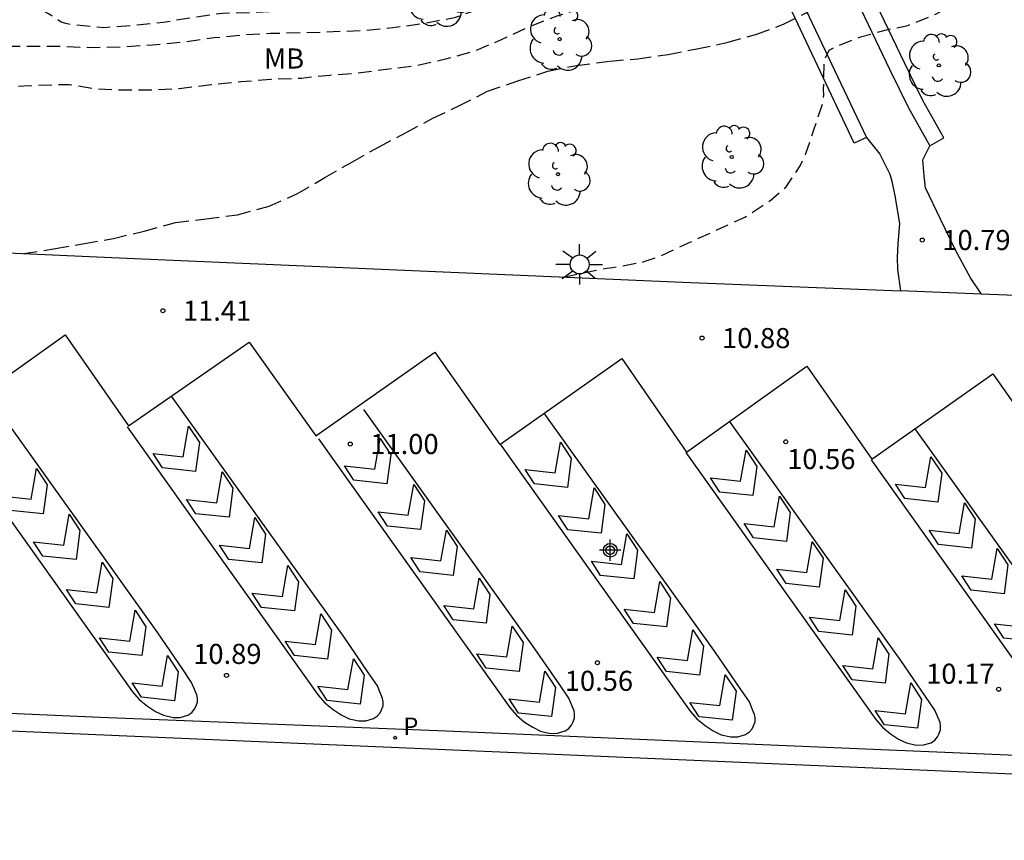
# Model space of a CAD drawing. Units: metres. Extents: x 579944 to 580295, y 4795290 to 4795541.
# Drawn here: x 579984 to 580021, y 4795448 to 4795479 of the extents above; entities that cross this region are included whole.
import ezdxf

# ---------------------------------------------------------------- set-up
doc = ezdxf.new("R2010")
doc.units = ezdxf.units.M
doc.header["$MEASUREMENT"] = 0
doc.linetypes.add('TRAZOS_NORMALES', pattern=[0.75, 0.5, -0.25])
for name, color, linetype in [('020194', 31, 'TRAZOS_NORMALES'), ('020195', 30, 'TRAZOS_NORMALES'), ('020204', 9, 'Continuous'), ('020308', 9, 'Continuous'), ('060108', 9, 'Continuous'), ('060110', 9, 'Continuous'), ('060113', 4, 'Continuous'), ('100105', 3, 'Continuous'), ('100107', 3, 'Continuous'), ('100202', 3, 'Continuous'), ('100301', 7, 'Continuous'), ('210205', 4, 'Continuous'), ('210305', 4, 'Continuous'), ('250206', 9, 'Continuous'), ('260101', 9, 'Continuous'), ('Centroides', 1, 'Continuous')]:
    doc.layers.add(name, color=color, linetype=linetype)
doc.styles.add('ARIAL', font='arial.ttf', dxfattribs={"height": 1})
doc.styles.add('ROMANS', font='romans__.ttf', dxfattribs={"height": 1})

# ---------------------------------------------------------------- blocks, each defined once
blk = doc.blocks.new('ARBOL')
blk.add_circle((0, 0), 0.0587)
for centre, radius, start, end in [((-0.28, 0.855), 0.3, 359.2878, 173.6078), ((0.097, 0.97), 0.21, 23.1565, 160.4665), ((0.438, 0.881), 0.24, 301.578, 139.328), ((-0.564, 0.381), 0.532, 92.28, 254.58), ((-0.091, 0.321), 0.12, 119.14, 310.56), ((0.656, 0.288), 0.443, 319.8556, 114.7656), ((0.819, -0.249), 0.383, 235.5275, 62.0275), ((-0.556, -0.339), 0.555, 142.64, 266.54), ((-0.039, -0.384), 0.21, 189.64, 323.88), ((0.299, -0.624), 0.532, 224.67, 0.24), ((-0.301, -0.676), 0.45, 213.78, 295.32)]:
    blk.add_arc(centre, radius, start, end)
blk = doc.blocks.new('FAROLA')
for p, q in [((0, 0.355), (0, 0.755)), ((-0.63, 0.51), (-0.255, 0.245)), ((0.605, 0.49), (0.276, 0.223)), ((-0.355, 0), (-0.895, 0)), ((0.355, 0), (0.855, 0)), ((-0.65, -0.52), (-0.255, -0.24)), ((0, -0.355), (0, -0.755)), ((0.585, -0.52), (0.256, -0.246))]:
    blk.add_line(p, q)
blk.add_circle((0, 0), 0.355)
blk = doc.blocks.new('COTAPU')
blk.add_circle((0, 0), 0.075)
blk = doc.blocks.new('PLUVI3')
blk.add_circle((0, 0), 0.055)
blk = doc.blocks.new('Centroide')
for points in [[(0, -0.402), (0, 0.402)], [(0.402, 0), (-0.402, 0)]]:
    blk.add_lwpolyline(points)
for radius in [0.256, 0.159]:
    blk.add_circle((0, 0), radius)

msp = doc.modelspace()

# ---------------------------------------------------------------- linework, layer by layer
at = {"layer": '020194', "flags": 128}
for points, elevation in [([(580060.658, 4795540.236), (580059.758, 4795534.466), (580059.618, 4795533.706), (580059.468, 4795532.897), (580059.298, 4795532.087), (580059.188, 4795531.307), (580059.098, 4795530.547), (580059.028, 4795529.787), (580058.968, 4795528.927), (580058.898, 4795528.147), (580058.808, 4795527.207), (580058.698, 4795524.957), (580058.798, 4795516.027), (580056.128, 4795514.287), (580053.438, 4795516.587), (580052.798, 4795517.147), (580052.228, 4795517.677), (580051.688, 4795518.207), (580050.988, 4795518.637), (580050.258, 4795518.857), (580049.628, 4795518.887), (580049.078, 4795518.617), (580048.568, 4795517.987), (580048.168, 4795517.287), (580047.868, 4795516.567), (580047.348, 4795515.137), (580046.108, 4795512.487), (580045.978, 4795512.307), (580045.338, 4795511.517), (580044.778, 4795510.997), (580043.858, 4795510.347), (580043.058, 4795509.618), (580042.298, 4795508.768), (580041.548, 4795507.888), (580040.918, 4795506.948), (580040.438, 4795505.848), (580039.858, 4795504.948), (580039.7, 4795504.773), (580039.06, 4795504.063), (580038.198, 4795503.211), (580037.374, 4795502.393), (580036.444, 4795501.488), (580035.727, 4795500.758), (580034.802, 4795499.794), (580034.017, 4795498.856), (580033.378, 4795497.931), (580032.826, 4795496.837), (580032.549, 4795496.261), (580032.055, 4795495.385), (580031.435, 4795494.368), (580030.897, 4795493.584), (580030.054, 4795492.713), (580029.236, 4795491.832), (580028.848, 4795491.484), (580028.393, 4795491.174), (580027.357, 4795490.598), (580026.282, 4795489.969), (580025.405, 4795489.452), (580024.49, 4795488.93), (580023.483, 4795488.456), (580022.325, 4795487.875), (580021.434, 4795487.329), (580020.446, 4795486.641), (580020.073, 4795486.327), (580019.933, 4795486.182), (580019.763, 4795486.075), (580019.08, 4795485.572), (580018.083, 4795485.069), (580017.129, 4795484.638), (580015.971, 4795484.251), (580014.984, 4795483.986), (580013.86, 4795483.7), (580013.42, 4795483.589), (580012.32, 4795483.294), (580011.255, 4795482.883), (580010.287, 4795482.603), (580009.134, 4795482.318), (580008.132, 4795482.095), (580007.042, 4795481.863), (580005.929, 4795481.51), (580004.81, 4795481.065), (580003.746, 4795480.601), (580003.14, 4795480.277), (580002.244, 4795479.803), (580001.169, 4795479.362), (580000.094, 4795478.985), (579998.99, 4795478.768), (579997.79, 4795478.604), (579996.749, 4795478.498), (579995.558, 4795478.454), (579994.405, 4795478.416), (579993.214, 4795478.392), (579992.193, 4795478.331), (579991.103, 4795478.23), (579989.98, 4795478.07), (579988.798, 4795477.959), (579987.641, 4795477.887), (579986.479, 4795477.859), (579985.366, 4795477.908), (579985.263, 4795477.914), (579981.23, 4795477.91), (579978, 4795477.02), (579974.54, 4795475.16), (579973.83, 4795474.92), (579973.11, 4795474.72), (579972.39, 4795474.56), (579971.65, 4795474.44), (579970.91, 4795474.35), (579970.17, 4795474.31), (579969.42, 4795474.3), (579968.68, 4795474.33), (579967.94, 4795474.4), (579967.2, 4795474.51), (579966.47, 4795474.65), (579965.68, 4795474.83), (579964.92, 4795475.09), (579964.19, 4795475.43), (579963.5, 4795475.86), (579962.87, 4795476.37), (579962.31, 4795476.94), (579961.81, 4795477.58), (579961.39, 4795478.27), (579961.05, 4795479), (579960.8, 4795479.77), (579960.63, 4795480.56), (579955.67, 4795478.61), (579955.67, 4795474.25), (579955.64, 4795473.97), (579955.58, 4795473.7), (579955.5, 4795473.43), (579955.39, 4795473.17), (579955.25, 4795472.92), (579955.09, 4795472.69), (579954.9, 4795472.48), (579954.7, 4795472.28), (579954.48, 4795472.11), (579954.24, 4795471.96), (579953.99, 4795471.83), (579952.363, 4795471.448)], 12.64), ([(580004.186, 4795469.285), (580005.797, 4795469.624), (580006.004, 4795469.638), (580007.15, 4795469.851), (580007.752, 4795470.058), (580008.849, 4795470.563), (580009.933, 4795471.059), (580010.958, 4795471.526), (580011.941, 4795472.172), (580012.498, 4795472.662), (580013.028, 4795473.45), (580013.242, 4795473.906), (580013.536, 4795474.791), (580013.892, 4795475.861), (580013.906, 4795476.087), (580013.899, 4795476.31), (580013.934, 4795477.419), (580014.105, 4795477.772), (580014.306, 4795477.883), (580015.277, 4795478.265), (580016.253, 4795478.534), (580017.05, 4795478.692), (580018.1, 4795479.121), (580018.539, 4795479.359), (580019.538, 4795480.024), (580020.581, 4795480.598), (580020.791, 4795480.665), (580021.437, 4795480.847), (580022.637, 4795480.998), (580023.647, 4795481.22), (580024.796, 4795481.323), (580026.005, 4795481.474), (580027.094, 4795481.614), (580028.243, 4795481.768), (580029.42, 4795481.956), (580030.572, 4795482.254), (580031.606, 4795482.684), (580032.696, 4795483.269), (580033.682, 4795483.962), (580034.624, 4795484.74), (580035.39, 4795485.457), (580036.322, 4795486.282), (580037.178, 4795487.125), (580037.805, 4795488.093), (580038.316, 4795488.975), (580038.813, 4795489.91), (580039.453, 4795490.872), (580040.12, 4795491.777), (580040.687, 4795492.637), (580040.847, 4795492.873), (580041.268, 4795493.498), (580041.928, 4795494.368), (580042.528, 4795495.218), (580042.748, 4795495.638), (580043.108, 4795496.748), (580043.318, 4795497.788), (580043.598, 4795498.948), (580043.918, 4795500.118), (580044.238, 4795501.248), (580044.358, 4795501.868), (580044.528, 4795502.998), (580044.668, 4795503.408), (580044.798, 4795503.578), (580044.958, 4795503.738), (580045.718, 4795504.568), (580046.478, 4795505.418), (580047.068, 4795506.008), (580049.878, 4795508.597), (580050.448, 4795509.747), (580050.688, 4795510.527), (580050.858, 4795511.357), (580050.978, 4795512.117), (580051.298, 4795512.477), (580052.188, 4795512.627), (580053.358, 4795512.317), (580054.058, 4795511.837), (580054.628, 4795511.177), (580055.138, 4795510.487), (580055.678, 4795509.897), (580056.168, 4795509.317), (580056.678, 4795508.757), (580057.308, 4795508.277), (580057.928, 4795507.777), (580058.468, 4795507.237), (580059.447, 4795506.627), (580059.817, 4795506.907), (580061.557, 4795509.627), (580061.868, 4795510.827), (580061.988, 4795511.587), (580062.048, 4795512.367), (580062.038, 4795513.177), (580061.998, 4795513.967), (580062.008, 4795514.747), (580061.998, 4795515.637), (580062.008, 4795516.447), (580061.968, 4795517.317), (580061.978, 4795518.147), (580061.988, 4795518.907), (580062.008, 4795519.717), (580062.018, 4795520.557), (580062.028, 4795521.367), (580062.068, 4795522.237), (580062.108, 4795523.097), (580062.148, 4795523.857), (580062.208, 4795524.687), (580062.298, 4795525.477), (580062.398, 4795526.387), (580062.508, 4795527.227), (580062.598, 4795528.007), (580062.688, 4795528.787), (580062.808, 4795529.597), (580062.898, 4795530.437), (580062.968, 4795531.346), (580063.028, 4795532.216), (580063.358, 4795534.906), (580063.478, 4795535.896), (580063.628, 4795536.676), (580063.608, 4795537.466), (580063.568, 4795538.306), (580063.298, 4795540.236)], 11.14), ([(580011.705, 4795484.909), (580011.662, 4795484.866), (580011.469, 4795484.803), (580011.105, 4795484.61), (580010.921, 4795484.498), (580010.732, 4795484.411), (580009.711, 4795484.015), (580008.607, 4795483.637), (580007.498, 4795483.294), (580006.534, 4795482.994), (580005.567, 4795482.704), (580004.424, 4795482.361), (580003.354, 4795481.998), (580002.371, 4795481.689), (580001.32, 4795481.268), (580000.371, 4795480.775), (579999.306, 4795480.291), (579998.236, 4795480.044), (579997.161, 4795479.817), (579996.081, 4795479.542), (579994.991, 4795479.373), (579993.824, 4795479.247), (579992.633, 4795479.175), (579991.433, 4795479.147), (579990.242, 4795478.978), (579989.191, 4795478.805), (579988.082, 4795478.689), (579986.973, 4795478.612), (579985.802, 4795478.719), (579985.603, 4795478.753), (579985.385, 4795478.821), (579985.032, 4795479.053), (579984.911, 4795479.13), (579983.62, 4795479.84), (579982.41, 4795480.16), (579981.3, 4795479.85), (579979.44, 4795478.87), (579976.46, 4795477.42), (579975.73, 4795477.04), (579974.97, 4795476.7), (579974.2, 4795476.41), (579973.41, 4795476.16), (579972.61, 4795475.95), (579971.8, 4795475.78), (579970.98, 4795475.66), (579970.15, 4795475.59), (579969.33, 4795475.55), (579968.5, 4795475.57), (579967.67, 4795475.62), (579967.37, 4795475.64), (579967.07, 4795475.66), (579966.77, 4795475.7), (579966.47, 4795475.76), (579966.18, 4795475.83), (579965.89, 4795475.92), (579965.6, 4795476.02), (579965.32, 4795476.14), (579965.05, 4795476.27), (579964.78, 4795476.41), (579964.52, 4795476.57), (579964.38, 4795476.64), (579964, 4795476.86), (579963.64, 4795477.11), (579963.3, 4795477.38), (579963.11, 4795477.6), (579962.94, 4795477.82), (579962.77, 4795478.05), (579962.6, 4795478.28), (579962.45, 4795478.52), (579962.3, 4795478.76), (579962.16, 4795479.01), (579962.03, 4795479.26), (579961.9, 4795479.52), (579961.79, 4795479.78), (579961.68, 4795480.04), (579960.38, 4795482.79)], 13.14)]:
    msp.add_lwpolyline(points, dxfattribs=dict(at, elevation=elevation))
at = {"layer": '020194', "elevation": 11.64}
msp.add_lwpolyline([(579983.99, 4795470.17), (579985.17, 4795470.35), (579986.25, 4795470.54), (579987.34, 4795470.73), (579988.486, 4795471.007), (579989.659, 4795471.32), (579990.799, 4795471.468), (579991.979, 4795471.612), (579993.159, 4795471.935), (579994.224, 4795472.406), (579995.242, 4795473.011), (579996.276, 4795473.597), (579997.272, 4795474.159), (579998.281, 4795474.694), (579999.29, 4795475.23), (580000.255, 4795475.684), (580001.335, 4795476.233), (580002.464, 4795476.619), (580003.584, 4795476.989), (580004.657, 4795477.199), (580005.916, 4795477.362), (580006.958, 4795477.449), (580008.091, 4795477.615), (580009.165, 4795477.815), (580010.326, 4795478.066), (580011.408, 4795478.37), (580012.402, 4795478.743), (580013.492, 4795479.295)], dxfattribs=at)
at = {"layer": '020195', "elevation": 12.14, "flags": 128}
msp.add_lwpolyline([(580037.248, 4795496.076), (580037.204, 4795496.016), (580036.506, 4795494.966), (580035.867, 4795494.114), (580035.16, 4795493.238), (580034.385, 4795492.279), (580033.614, 4795491.321), (580032.757, 4795490.459), (580031.842, 4795489.656), (580030.96, 4795489.042), (580029.943, 4795488.456), (580028.888, 4795487.895), (580027.914, 4795487.401), (580026.951, 4795486.885), (580026.001, 4795486.338), (580024.917, 4795485.762), (580023.929, 4795485.308), (580022.946, 4795484.901), (580021.987, 4795484.451), (580021.043, 4795484.06), (580020.432, 4795483.89), (580019.275, 4795483.523), (580018.21, 4795483.102), (580017.106, 4795482.754), (580015.968, 4795482.44), (580014.888, 4795482.154), (580013.755, 4795481.956), (580012.651, 4795481.657), (580011.629, 4795481.376), (580010.53, 4795481.023), (580009.358, 4795480.622), (580008.254, 4795480.235), (580007.145, 4795479.906), (580006.017, 4795479.616), (580004.894, 4795479.345), (580003.925, 4795479.041), (580002.811, 4795478.615), (580001.834, 4795478.155), (580000.851, 4795477.735), (579999.762, 4795477.43), (579998.638, 4795477.184), (579997.539, 4795477.044), (579996.455, 4795476.904), (579995.433, 4795476.827), (579994.372, 4795476.717), (579993.215, 4795476.669), (579992.102, 4795476.582), (579991.007, 4795476.471), (579989.792, 4795476.326), (579988.761, 4795476.278), (579987.671, 4795476.274), (579986.611, 4795476.323), (579985.68, 4795476.48), (579983.98, 4795476.43), (579980.11, 4795476.18), (579977.93, 4795475.7), (579974.63, 4795474.08), (579974.29, 4795473.96), (579973.96, 4795473.86), (579973.62, 4795473.75), (579973.27, 4795473.66), (579972.93, 4795473.57), (579972.58, 4795473.48), (579972.24, 4795473.4), (579971.89, 4795473.33), (579971.54, 4795473.26), (579971.19, 4795473.2), (579970.84, 4795473.14), (579970.28, 4795473.14), (579966.41, 4795473.29), (579966.08, 4795473.28), (579965.74, 4795473.29), (579965.41, 4795473.32), (579965.08, 4795473.36), (579964.75, 4795473.43), (579964.43, 4795473.52), (579964.11, 4795473.63), (579963.81, 4795473.76), (579963.51, 4795473.91), (579963.22, 4795474.07), (579962.94, 4795474.25), (579958.78, 4795471.2)], dxfattribs=at)
at = {"layer": '060108', "flags": 128}
msp.add_lwpolyline([(579967.289, 4795458.152), (579961.709, 4795465.947), (579964.675, 4795467.949), (579967.06, 4795464.541), (579971.606, 4795467.72), (579974.08, 4795464.196), (579978.523, 4795467.505), (579981.017, 4795463.912), (579985.529, 4795467.125), (579987.9, 4795463.717), (579992.412, 4795466.855), (579994.905, 4795463.344), (579999.363, 4795466.475), (580001.795, 4795463.026), (580006.355, 4795466.239), (580008.774, 4795462.742), (580013.272, 4795465.954), (580015.711, 4795462.471), (580020.237, 4795465.671), (580022.704, 4795462.16)], dxfattribs=at)
at = {"layer": '060110', "flags": 128}
for points in [[(580015.501, 4795474.509), (580015.999, 4795473.878), (580016.379, 4795473.129), (580016.449, 4795472.878), (580016.573, 4795472.258), (580016.736, 4795471.27), (580016.681, 4795470.542), (580016.652, 4795470.013), (580016.667, 4795469.563), (580016.781, 4795468.769)], [(580019.81, 4795468.649), (580019.394, 4795469.26), (580018.834, 4795470.291), (580018.276, 4795471.454), (580017.711, 4795472.625), (580017.659, 4795473.067), (580017.615, 4795473.664), (580017.873, 4795474.198)]]:
    msp.add_lwpolyline(points, dxfattribs=at)
at = {"layer": '060113', "flags": 128}
for points in [[(580053.606, 4795446.369), (580051.546, 4795449.389), (580050.325, 4795449.438), (579968.36, 4795452.947), (579967.815, 4795452.969), (579967.562, 4795452.745), (579967.263, 4795452.535), (579954.024, 4795456.321), (579950.266, 4795457.484), (579947.835, 4795465.996), (579948.391, 4795466.179), (579947.953, 4795467.832), (579947.688, 4795468.813), (579946.997, 4795471.353), (579946.962, 4795471.497)], [(579967.948, 4795453.665), (579973.814, 4795453.404), (579986.838, 4795452.829), (579999.779, 4795452.317), (580012.505, 4795451.77), (580022.287, 4795451.35), (580034.631, 4795450.83), (580049.8, 4795450.146), (580051.501, 4795450.069)]]:
    msp.add_lwpolyline(points, dxfattribs=at)
at = {"layer": '100105'}
msp.add_lwpolyline([(579977.25, 4795470.46), (579977.84, 4795470.44), (579987.554, 4795470.008), (579991.595, 4795469.829), (580008.628, 4795469.092), (580016.781, 4795468.769)], dxfattribs=at)
at = {"layer": '100105', "flags": 128}
for points in [[(580019.81, 4795468.649), (580016.781, 4795468.769)], [(580074.421, 4795431.236), (580068.186, 4795439.959), (580064.286, 4795437.239), (580054.506, 4795451.069), (580042.777, 4795467.599), (580036.546, 4795467.892), (580022.654, 4795468.536), (580019.81, 4795468.649)]]:
    msp.add_lwpolyline(points, dxfattribs=at)
at = {"layer": '100107', "flags": 128}
for points in [[(580017.873, 4795474.198), (580018.397, 4795474.49), (580017.614, 4795475.893), (580016.922, 4795477.299), (580015.576, 4795480.11), (580012.699, 4795486.656), (580011.671, 4795488.837)], [(580012.848, 4795484.826), (580015.031, 4795479.86), (580016.382, 4795477.037), (580017.083, 4795475.614), (580017.873, 4795474.198)], [(580010.852, 4795484.306), (580015.501, 4795474.509)], [(580015.501, 4795474.509), (580015.049, 4795474.296), (580010.407, 4795484.131)]]:
    msp.add_lwpolyline(points, dxfattribs=at)
at = {"layer": '260101', "flags": 128}
for points in [[(579980.895, 4795463.825), (579988.051, 4795453.777), (579988.301, 4795453.49), (579988.606, 4795453.238), (579988.909, 4795453.041), (579989.205, 4795452.897), (579989.568, 4795452.813), (579989.835, 4795452.819), (579990.122, 4795452.903), (579990.264, 4795453.001), (579990.361, 4795453.118), (579990.417, 4795453.226), (579990.476, 4795453.383), (579990.479, 4795453.529), (579990.459, 4795453.657), (579990.384, 4795453.834), (579990.262, 4795454.124), (579989.92, 4795454.628), (579988.992, 4795455.979), (579982.588, 4795464.927)], [(579987.853, 4795463.684), (579994.999, 4795453.649), (579995.249, 4795453.362), (579995.554, 4795453.11), (579995.857, 4795452.913), (579996.153, 4795452.769), (579996.516, 4795452.685), (579996.783, 4795452.691), (579997.07, 4795452.775), (579997.212, 4795452.873), (579997.309, 4795452.99), (579997.365, 4795453.098), (579997.424, 4795453.255), (579997.427, 4795453.401), (579997.407, 4795453.529), (579997.332, 4795453.706), (579997.21, 4795453.996), (579996.868, 4795454.5), (579995.94, 4795455.851), (579989.509, 4795464.836)], [(579995.003, 4795463.234), (580002.161, 4795453.184), (580002.411, 4795452.897), (580002.716, 4795452.645), (580003.019, 4795452.448), (580003.315, 4795452.304), (580003.678, 4795452.22), (580003.945, 4795452.226), (580004.232, 4795452.31), (580004.374, 4795452.408), (580004.471, 4795452.525), (580004.527, 4795452.633), (580004.586, 4795452.79), (580004.589, 4795452.936), (580004.569, 4795453.064), (580004.494, 4795453.241), (580004.372, 4795453.531), (580004.03, 4795454.035), (580003.102, 4795455.386), (579996.697, 4795464.334)], [(580001.804, 4795463.032), (580008.914, 4795453.049), (580009.164, 4795452.762), (580009.469, 4795452.51), (580009.772, 4795452.313), (580010.068, 4795452.169), (580010.431, 4795452.085), (580010.698, 4795452.091), (580010.985, 4795452.175), (580011.127, 4795452.273), (580011.224, 4795452.39), (580011.28, 4795452.498), (580011.339, 4795452.655), (580011.342, 4795452.801), (580011.322, 4795452.929), (580011.247, 4795453.106), (580011.125, 4795453.396), (580010.783, 4795453.9), (580009.855, 4795455.251), (580003.453, 4795464.195)], [(580008.745, 4795462.721), (580015.85, 4795452.745), (580016.1, 4795452.458), (580016.405, 4795452.206), (580016.708, 4795452.009), (580017.004, 4795451.865), (580017.367, 4795451.781), (580017.634, 4795451.787), (580017.92, 4795451.871), (580018.062, 4795451.969), (580018.159, 4795452.086), (580018.215, 4795452.194), (580018.274, 4795452.351), (580018.277, 4795452.497), (580018.258, 4795452.625), (580018.183, 4795452.802), (580018.061, 4795453.092), (580017.719, 4795453.596), (580016.791, 4795454.947), (580010.387, 4795463.894)], [(579988.819, 4795462.686), (579989.948, 4795462.562), (579990.15, 4795463.714), (579990.55, 4795463.101), (579990.403, 4795462.02), (579989.168, 4795462.149), (579988.819, 4795462.686)], [(580015.681, 4795462.45), (580022.768, 4795452.499), (580023.018, 4795452.212), (580023.323, 4795451.96), (580023.626, 4795451.763), (580023.922, 4795451.619), (580024.285, 4795451.535), (580024.552, 4795451.541), (580024.839, 4795451.625), (580024.981, 4795451.723), (580025.078, 4795451.84), (580025.134, 4795451.948), (580025.193, 4795452.105), (580025.196, 4795452.251), (580025.176, 4795452.379), (580025.101, 4795452.556), (580024.979, 4795452.846), (580024.637, 4795453.35), (580023.709, 4795454.701), (580017.329, 4795463.615)], [(579995.98, 4795462.221), (579997.109, 4795462.097), (579997.311, 4795463.249), (579997.711, 4795462.636), (579997.565, 4795461.555), (579996.329, 4795461.684), (579995.98, 4795462.221)], [(580002.733, 4795462.086), (580003.862, 4795461.962), (580004.064, 4795463.114), (580004.464, 4795462.501), (580004.318, 4795461.42), (580003.082, 4795461.549), (580002.733, 4795462.086)], [(580009.669, 4795461.782), (580010.798, 4795461.658), (580011, 4795462.81), (580011.4, 4795462.197), (580011.254, 4795461.116), (580010.018, 4795461.245), (580009.669, 4795461.782)], [(580016.588, 4795461.535), (580017.717, 4795461.411), (580017.919, 4795462.563), (580018.319, 4795461.95), (580018.173, 4795460.869), (580016.937, 4795460.998), (580016.588, 4795461.535)], [(579983.128, 4795461.098), (579984.257, 4795460.974), (579984.459, 4795462.126), (579984.859, 4795461.513), (579984.713, 4795460.432), (579983.477, 4795460.561), (579983.128, 4795461.098)], [(579990.075, 4795460.97), (579991.204, 4795460.846), (579991.406, 4795461.998), (579991.806, 4795461.385), (579991.66, 4795460.304), (579990.424, 4795460.433), (579990.075, 4795460.97)], [(579997.237, 4795460.505), (579998.366, 4795460.381), (579998.568, 4795461.533), (579998.968, 4795460.92), (579998.822, 4795459.839), (579997.586, 4795459.968), (579997.237, 4795460.505)], [(580003.99, 4795460.37), (580005.119, 4795460.246), (580005.321, 4795461.398), (580005.721, 4795460.785), (580005.575, 4795459.704), (580004.339, 4795459.833), (580003.99, 4795460.37)], [(580010.926, 4795460.066), (580012.055, 4795459.942), (580012.257, 4795461.094), (580012.657, 4795460.481), (580012.511, 4795459.4), (580011.275, 4795459.529), (580010.926, 4795460.066)], [(580017.845, 4795459.819), (580018.974, 4795459.695), (580019.176, 4795460.847), (580019.576, 4795460.234), (580019.43, 4795459.153), (580018.194, 4795459.282), (580017.845, 4795459.819)], [(579984.351, 4795459.389), (579985.48, 4795459.265), (579985.682, 4795460.417), (579986.082, 4795459.804), (579985.936, 4795458.723), (579984.7, 4795458.852), (579984.351, 4795459.389)], [(579991.298, 4795459.261), (579992.427, 4795459.137), (579992.629, 4795460.289), (579993.029, 4795459.676), (579992.883, 4795458.595), (579991.647, 4795458.724), (579991.298, 4795459.261)], [(579998.46, 4795458.796), (579999.589, 4795458.672), (579999.791, 4795459.824), (580000.191, 4795459.211), (580000.045, 4795458.13), (579998.809, 4795458.259), (579998.46, 4795458.796)], [(580005.213, 4795458.661), (580006.342, 4795458.537), (580006.544, 4795459.689), (580006.944, 4795459.076), (580006.798, 4795457.995), (580005.562, 4795458.124), (580005.213, 4795458.661)], [(580012.149, 4795458.357), (580013.278, 4795458.233), (580013.48, 4795459.385), (580013.88, 4795458.772), (580013.734, 4795457.691), (580012.498, 4795457.82), (580012.149, 4795458.357)], [(580019.068, 4795458.111), (580020.197, 4795457.986), (580020.399, 4795459.138), (580020.799, 4795458.525), (580020.653, 4795457.444), (580019.417, 4795457.574), (580019.068, 4795458.111)], [(579985.582, 4795457.596), (579986.711, 4795457.472), (579986.913, 4795458.624), (579987.312, 4795458.011), (579987.166, 4795456.93), (579985.931, 4795457.059), (579985.582, 4795457.596)], [(579992.529, 4795457.468), (579993.658, 4795457.344), (579993.86, 4795458.496), (579994.26, 4795457.883), (579994.114, 4795456.802), (579992.878, 4795456.931), (579992.529, 4795457.468)], [(579999.691, 4795457.003), (580000.82, 4795456.879), (580001.022, 4795458.031), (580001.422, 4795457.418), (580001.276, 4795456.337), (580000.04, 4795456.466), (579999.691, 4795457.003)], [(580006.444, 4795456.868), (580007.573, 4795456.744), (580007.775, 4795457.896), (580008.175, 4795457.283), (580008.029, 4795456.202), (580006.793, 4795456.331), (580006.444, 4795456.868)], [(580013.38, 4795456.564), (580014.509, 4795456.44), (580014.711, 4795457.592), (580015.111, 4795456.979), (580014.965, 4795455.898), (580013.729, 4795456.027), (580013.38, 4795456.564)], [(580020.299, 4795456.318), (580021.427, 4795456.194), (580021.63, 4795457.345), (580022.029, 4795456.732), (580021.883, 4795455.652), (580020.648, 4795455.781), (580020.299, 4795456.318)], [(579986.816, 4795455.794), (579987.945, 4795455.67), (579988.147, 4795456.822), (579988.547, 4795456.209), (579988.401, 4795455.128), (579987.165, 4795455.257), (579986.816, 4795455.794)], [(579993.764, 4795455.666), (579994.893, 4795455.542), (579995.095, 4795456.694), (579995.495, 4795456.081), (579995.349, 4795455), (579994.113, 4795455.129), (579993.764, 4795455.666)], [(580000.926, 4795455.201), (580002.055, 4795455.077), (580002.257, 4795456.229), (580002.657, 4795455.616), (580002.511, 4795454.535), (580001.275, 4795454.664), (580000.926, 4795455.201)], [(580007.679, 4795455.066), (580008.808, 4795454.942), (580009.01, 4795456.094), (580009.41, 4795455.481), (580009.264, 4795454.4), (580008.028, 4795454.529), (580007.679, 4795455.066)], [(580014.615, 4795454.762), (580015.744, 4795454.638), (580015.946, 4795455.79), (580016.346, 4795455.177), (580016.2, 4795454.096), (580014.964, 4795454.225), (580014.615, 4795454.762)], [(579988.031, 4795454.109), (579989.16, 4795453.985), (579989.362, 4795455.137), (579989.762, 4795454.524), (579989.616, 4795453.443), (579988.38, 4795453.572), (579988.031, 4795454.109)], [(579994.979, 4795453.981), (579996.108, 4795453.857), (579996.31, 4795455.009), (579996.71, 4795454.396), (579996.564, 4795453.315), (579995.328, 4795453.444), (579994.979, 4795453.981)], [(580002.141, 4795453.516), (580003.27, 4795453.392), (580003.472, 4795454.544), (580003.872, 4795453.931), (580003.726, 4795452.85), (580002.49, 4795452.979), (580002.141, 4795453.516)], [(580008.894, 4795453.381), (580010.023, 4795453.257), (580010.225, 4795454.409), (580010.625, 4795453.796), (580010.479, 4795452.715), (580009.243, 4795452.844), (580008.894, 4795453.381)], [(580015.83, 4795453.077), (580016.959, 4795452.953), (580017.161, 4795454.105), (580017.561, 4795453.492), (580017.415, 4795452.411), (580016.179, 4795452.54), (580015.83, 4795453.077)]]:
    msp.add_lwpolyline(points, dxfattribs=at)

# ---------------------------------------------------------------- block references
at = {"layer": '020204', "rotation": 359.9987685839998}
for p in [(580017.591, 4795470.671, 10.79), (579989.185, 4795468.027, 11.411), (580009.354, 4795467.004, 10.88), (580012.486, 4795463.124, 10.558), (579996.194, 4795463.041, 11.002), (580005.441, 4795454.862, 10.558), (579991.565, 4795454.39, 10.892), (580020.448, 4795453.871, 10.17)]:
    msp.add_blockref('COTAPU', p, dxfattribs=at)
at = {"layer": '100202', "rotation": 359.9987685839998}
for p in [(579999.513, 4795479.82), (580004.03, 4795478.182), (580018.213, 4795477.201), (580010.466, 4795473.772), (580003.966, 4795473.134)]:
    msp.add_blockref('ARBOL', p, dxfattribs=at)
at = {"layer": '210205', "rotation": 359.9987685839998}
msp.add_blockref('PLUVI3', (579997.875, 4795452.057, 10.59), dxfattribs=at)
at = {"layer": '250206', "rotation": 359.9987685839998}
msp.add_blockref('FAROLA', (580004.776, 4795469.757), dxfattribs=at)
at = {"layer": 'Centroides', "rotation": 359.9987685839998}
msp.add_blockref('Centroide', (580005.918, 4795459.07), dxfattribs=at)

# ---------------------------------------------------------------- texts
at = {"layer": '020308', "style": 'ARIAL'}
for s, p in [('10.79', (580018.341, 4795470.296)), ('11.41', (579989.935, 4795467.652)), ('10.88', (580010.104, 4795466.629)), ('11.00', (579996.944, 4795462.666)), ('10.56', (580012.537, 4795462.104)), ('10.89', (579990.32, 4795454.818)), ('10.17', (580017.739, 4795454.077)), ('10.56', (580004.219, 4795453.811))]:
    msp.add_text(s, height=0.75, rotation=359.9988, dxfattribs=at).set_placement(p)
at = {"layer": '100301', "style": 'ARIAL'}
msp.add_text('MB', height=0.75, rotation=359.9988, dxfattribs=at).set_placement((579992.967, 4795477.084))
at = {"layer": '210305', "style": 'ROMANS'}
msp.add_text('P', height=0.65, rotation=359.9988, dxfattribs=at).set_placement((579998.181, 4795452.163))

doc.saveas('drawing.dxf')
